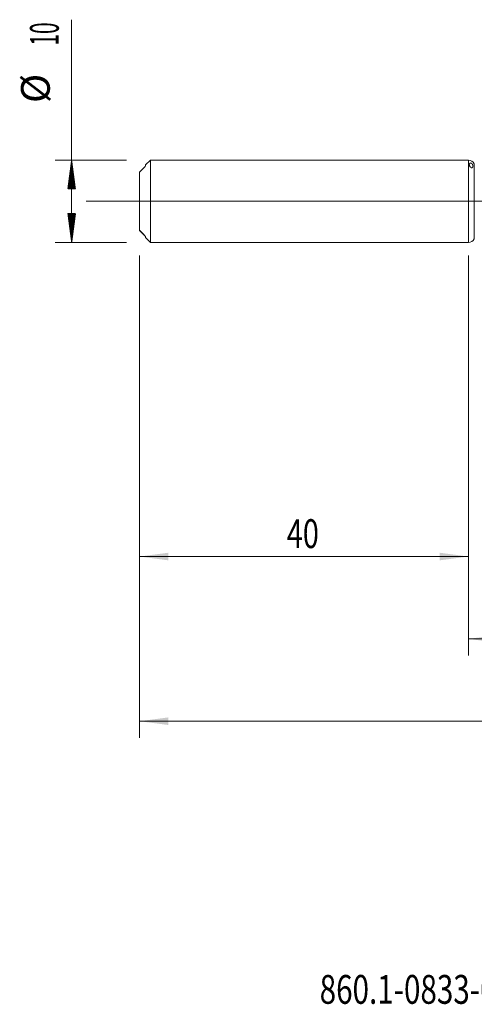
# Model space of a CAD drawing. Units: millimetres. Extents: x -207 to 99, y -200 to 33.
# Drawn here: x -55 to 1, y -98 to 22 of the extents above; entities that cross this region are included whole.
import ezdxf

# ---------------------------------------------------------------- set-up
doc = ezdxf.new("R2010")
doc.units = ezdxf.units.MM
doc.linetypes.add('CENTER', pattern=[47.5, 22, -8.5, 8.5, -8.5])
for name, color, linetype in [('1', 4, 'Continuous'), ('2', 7, 'Continuous'), ('SK1', 4, 'Continuous'), ('SK2', 7, 'Continuous'), ('SK4', 2, 'CENTER'), ('SK6', 5, 'Continuous')]:
    doc.layers.add(name, color=color, linetype=linetype)
doc.styles.add('iso_b_vert', font='simplex.shx')
doc.dimstyles.get("Standard").update_dxf_attribs({"dimtxt": 0.18, "dimasz": 0.18, "dimexe": 0.18, "dimexo": 0.0625, "dimgap": 0.09, "dimtad": 1, "dimzin": 0, "dimdsep": 52, "dimtxsty": 'Standard', "dimcen": 0.09, "dimadec": 0, "dimazin": 0, "dimtfac": 1, "dimtdec": 4, "dimtofl": 0, "dimtmove": 0, "dimatfit": 3, "dimfxl": 1, "dimtolj": 1, "dimtzin": 0, "dimarcsym": 0})

# ---------------------------------------------------------------- blocks, each defined once
blk = doc.blocks.new('_U0')
at = {"layer": '2', "lineweight": 13}
for p, q in [((63, -5.7525), (63, -65.146151)), ((-40, -6.5875), (-40, -65.146151)), ((-40, -63.146151), (63, -63.146151))]:
    blk.add_line(p, q, dxfattribs=at)
at = {"layer": '2', "lineweight": 18}
for points in [[(-40, -63.146151), (-36.500002, -62.685367), (-36.499998, -63.606935)], [(63, -63.146151), (59.500002, -63.606935), (59.499998, -62.685367)]]:
    blk.add_solid(points, dxfattribs=at)
at = {"layer": '2', "lineweight": 18, "insert": (8.724734, -62.113518), "char_height": 3.5, "attachment_point": 7, "line_spacing_factor": 1.084337, "style": 'iso_b_vert'}
blk.add_mtext('\\W0.6217;103', dxfattribs=at)
blk = doc.blocks.new('_U3')
at = {"layer": 'SK2', "lineweight": 13}
for p, q in [((-40, -6.5875), (-40, -45.146151)), ((0, -6.5875), (0, -45.146151)), ((-40, -43.146151), (0, -43.146151))]:
    blk.add_line(p, q, dxfattribs=at)
at = {"layer": 'SK2', "lineweight": 18}
for points in [[(-40, -43.146151), (-36.500002, -42.685367), (-36.499998, -43.606935)], [(0, -43.146151), (-3.499998, -43.606935), (-3.500002, -42.685367)]]:
    blk.add_solid(points, dxfattribs=at)
at = {"layer": 'SK2', "lineweight": 18, "insert": (-22.089233, -42.113518), "char_height": 3.5, "attachment_point": 7, "line_spacing_factor": 1.084337, "style": 'iso_b_vert'}
blk.add_mtext('\\W0.7361;40', dxfattribs=at)
blk = doc.blocks.new('_U4')
at = {"layer": 'SK2', "lineweight": 13}
for p, q in [((63, -5.7525), (63, -55.146151)), ((0, -6.5875), (0, -55.146151)), ((0, -53.146151), (63, -53.146151))]:
    blk.add_line(p, q, dxfattribs=at)
at = {"layer": 'SK2', "lineweight": 18}
for points in [[(0, -53.146151), (3.499998, -52.685367), (3.500002, -53.606935)], [(63, -53.146151), (59.500002, -53.606935), (59.499998, -52.685367)]]:
    blk.add_solid(points, dxfattribs=at)
at = {"layer": 'SK2', "lineweight": 18, "insert": (29.595034, -52.113518), "char_height": 3.5, "attachment_point": 7, "line_spacing_factor": 1.084337, "style": 'iso_b_vert'}
blk.add_mtext('\\W0.6740;63', dxfattribs=at)

msp = doc.modelspace()

# ---------------------------------------------------------------- hatches: boundary and pattern name
at = {"layer": 'SK2', "lineweight": 13}
h = msp.add_hatch(dxfattribs=at)
h.set_pattern_fill('ANSI31', color=256, scale=0.0062, style=0)
h.paths.add_polyline_path([(-48.25, 5), (-47.789, 1.5), (-48.711, 1.5)])
h = msp.add_hatch(dxfattribs=at)
h.set_pattern_fill('ANSI31', color=256, scale=0.0062, style=0)
h.paths.add_polyline_path([(-48.25, -5), (-48.711, -1.5), (-47.789, -1.5)])

# ---------------------------------------------------------------- linework, layer by layer
at = {"layer": '1', "lineweight": 18}
for p, q in [((0, 5), (0, -5)), ((0.715, 4.559), (0.71, 4.568)), ((0.71, -4.568), (0.715, -4.559))]:
    msp.add_line(p, q, dxfattribs=at)
at = {"layer": '1', "lineweight": 13}
for p, q in [((0.71, 4.568), (0.71, -4.568)), ((0.715, 4.559), (0.715, -4.559))]:
    msp.add_line(p, q, dxfattribs=at)
at = {"layer": '1', "lineweight": 13, "ltscale": 0.05}
msp.add_line((-46.5, 0), (68.031, 0), dxfattribs=at)
at = {"layer": '1', "lineweight": 18}
for centre, start, end in [((0, 4.2), 27.40083, 90), ((0, -4.2), 270, 332.59917)]:
    msp.add_arc(centre, 0.8, start, end, dxfattribs=at)
msp.add_open_spline([(0.535, 4.194), (0.533, 4.182), (0.529, 4.17), (0.521, 4.148), (0.515, 4.138), (0.502, 4.118), (0.495, 4.109), (0.481, 4.096), (0.476, 4.092), (0.465, 4.085), (0.459, 4.082), (0.445, 4.077), (0.438, 4.074), (0.425, 4.072), (0.421, 4.072), (0.411, 4.071), (0.406, 4.071), (0.396, 4.072), (0.39, 4.072), (0.378, 4.074), (0.372, 4.076), (0.36, 4.079), (0.353, 4.081), (0.34, 4.086), (0.333, 4.089), (0.32, 4.096), (0.313, 4.099), (0.301, 4.107), (0.295, 4.111), (0.277, 4.123), (0.267, 4.131), (0.252, 4.144), (0.247, 4.148), (0.238, 4.157), (0.234, 4.161), (0.222, 4.174), (0.214, 4.182), (0.2, 4.199), (0.194, 4.207), (0.182, 4.224), (0.177, 4.232), (0.161, 4.256), (0.153, 4.272), (0.142, 4.295), (0.138, 4.303), (0.132, 4.318), (0.129, 4.326), (0.121, 4.348), (0.117, 4.363), (0.107, 4.405), (0.104, 4.432), (0.104, 4.471), (0.104, 4.484), (0.108, 4.509), (0.11, 4.521), (0.117, 4.544), (0.122, 4.555), (0.133, 4.577), (0.139, 4.587), (0.155, 4.606), (0.164, 4.615), (0.185, 4.63), (0.197, 4.637), (0.219, 4.645), (0.227, 4.647), (0.245, 4.65), (0.254, 4.651), (0.27, 4.651), (0.275, 4.65), (0.287, 4.649), (0.293, 4.648), (0.305, 4.645), (0.312, 4.644), (0.325, 4.64), (0.331, 4.637), (0.345, 4.631), (0.351, 4.628), (0.364, 4.621), (0.37, 4.617), (0.382, 4.609), (0.388, 4.605), (0.399, 4.597), (0.404, 4.593), (0.414, 4.584), (0.418, 4.58), (0.427, 4.571), (0.431, 4.567), (0.443, 4.554), (0.45, 4.545), (0.462, 4.528), (0.468, 4.519), (0.479, 4.503), (0.483, 4.495), (0.496, 4.47), (0.504, 4.455), (0.516, 4.424), (0.521, 4.409), (0.529, 4.379), (0.533, 4.365), (0.541, 4.322), (0.543, 4.295), (0.543, 4.256), (0.543, 4.243), (0.541, 4.224), (0.539, 4.215), (0.538, 4.204), (0.537, 4.2), (0.536, 4.197), (0.536, 4.195), (0.535, 4.194)], degree=3, knots=[0, 0, 0, 0, 0.03125, 0.03125, 0.0625, 0.0625, 0.09375, 0.09375, 0.109375, 0.109375, 0.125, 0.125, 0.140625, 0.140625, 0.1484375, 0.1484375, 0.15625, 0.15625, 0.1640625, 0.1640625, 0.171875, 0.171875, 0.1796875, 0.1796875, 0.1875, 0.1875, 0.1953125, 0.1953125, 0.203125, 0.203125, 0.21875, 0.21875, 0.2265625, 0.2265625, 0.234375, 0.234375, 0.25, 0.25, 0.265625, 0.265625, 0.28125, 0.28125, 0.3125, 0.3125, 0.328125, 0.328125, 0.34375, 0.34375, 0.375, 0.375, 0.4375, 0.4375, 0.46875, 0.46875, 0.5, 0.5, 0.53125, 0.53125, 0.5625, 0.5625, 0.59375, 0.59375, 0.625, 0.625, 0.640625, 0.640625, 0.65625, 0.65625, 0.6640625, 0.6640625, 0.671875, 0.671875, 0.6796875, 0.6796875, 0.6875, 0.6875, 0.6953125, 0.6953125, 0.703125, 0.703125, 0.7109375, 0.7109375, 0.71875, 0.71875, 0.7265625, 0.7265625, 0.734375, 0.734375, 0.75, 0.75, 0.765625, 0.765625, 0.78125, 0.78125, 0.8125, 0.8125, 0.84375, 0.84375, 0.875, 0.875, 0.9375, 0.9375, 0.96875, 0.96875, 0.984375, 0.9921875, 0.9960937, 0.9960937, 1, 1, 1, 1], dxfattribs=at)
at = {"layer": 'SK1', "lineweight": 18}
for p, q in [((-38.66, 5), (-39.25, 4.41)), ((-38.66, -5), (-38.66, 5)), ((0, 5), (-38.66, 5)), ((0, 5), (0, -5)), ((-39.25, 4.41), (-39.25, 4.328)), ((-40, 3.533), (-40, -3.508)), ((-40, -3.508), (-40, -3.533)), ((-39.25, -4.41), (-39.25, -4.306)), ((-39.25, -4.41), (-38.66, -5)), ((-38.66, -5), (0, -5))]:
    msp.add_line(p, q, dxfattribs=at)
at = {"layer": 'SK1', "lineweight": 13}
msp.add_line((-39.35, -4.204), (-39.35, -4.18), dxfattribs=at)
at = {"layer": 'SK1', "lineweight": 18}
for points in [[(-40, 3.533), (-39.784, 3.757), (-39.567, 3.981), (-39.35, 4.204)], [(-39.35, -4.18), (-39.567, -3.956), (-39.784, -3.733), (-40, -3.508)], [(-40, -3.533), (-39.784, -3.757), (-39.567, -3.981), (-39.35, -4.204)]]:
    msp.add_open_spline(points, degree=3, dxfattribs=at)
for points, knots in [([(-39.35, 4.204), (-39.338, 4.216), (-39.327, 4.229), (-39.31, 4.247), (-39.305, 4.253), (-39.295, 4.265), (-39.29, 4.271), (-39.28, 4.282), (-39.276, 4.288), (-39.268, 4.298), (-39.264, 4.303), (-39.257, 4.313), (-39.255, 4.317), (-39.251, 4.324), (-39.25, 4.326), (-39.25, 4.328)], [0, 0, 0, 0, 0.25, 0.25, 0.375, 0.375, 0.5, 0.5, 0.625, 0.625, 0.75, 0.75, 0.875, 0.875, 1, 1, 1, 1]), ([(-39.25, -4.306), (-39.25, -4.305), (-39.25, -4.304), (-39.251, -4.301), (-39.252, -4.299), (-39.254, -4.296), (-39.255, -4.294), (-39.258, -4.289), (-39.259, -4.287), (-39.264, -4.28), (-39.268, -4.275), (-39.276, -4.264), (-39.28, -4.258), (-39.29, -4.247), (-39.295, -4.241), (-39.305, -4.229), (-39.316, -4.217), (-39.327, -4.204), (-39.338, -4.192), (-39.344, -4.186), (-39.35, -4.18)], [0, 0, 0, 0, 0.0625, 0.0625, 0.125, 0.125, 0.1875, 0.1875, 0.25, 0.25, 0.375, 0.375, 0.5, 0.5, 0.625, 0.625, 0.75, 0.875, 0.875, 1, 1, 1, 1]), ([(-39.35, -4.204), (-39.338, -4.216), (-39.327, -4.229), (-39.31, -4.247), (-39.305, -4.253), (-39.295, -4.265), (-39.29, -4.271), (-39.28, -4.282), (-39.276, -4.288), (-39.268, -4.298), (-39.264, -4.303), (-39.257, -4.313), (-39.255, -4.317), (-39.251, -4.324), (-39.25, -4.326), (-39.25, -4.328)], [0, 0, 0, 0, 0.25, 0.25, 0.375, 0.375, 0.5, 0.5, 0.625, 0.625, 0.75, 0.75, 0.875, 0.875, 1, 1, 1, 1])]:
    msp.add_open_spline(points, degree=3, knots=knots, dxfattribs=at)
at = {"layer": 'SK2', "lineweight": 13}
for p, q in [((-48.25, -5), (-48.25, 22.056)), ((-41.587, 5), (-50.25, 5)), ((-41.587, -5), (-50.25, -5))]:
    msp.add_line(p, q, dxfattribs=at)
at = {"layer": 'SK4', "lineweight": 18, "ltscale": 0.05}
msp.add_line((-43, 0), (66, 0), dxfattribs=at)

# ---------------------------------------------------------------- texts
at = {"layer": 'SK2', "lineweight": 18, "char_height": 3.5, "attachment_point": 7, "rotation": 90, "line_spacing_factor": 1.084337, "style": 'iso_b_vert'}
for s, insert in [('\\W0.5321;10', (-49.815, 18.907)), ('%%c', (-49.815, 11.935))]:
    msp.add_mtext(s, dxfattribs=dict(at, insert=insert))
at = {"layer": 'SK6', "lineweight": 18, "insert": (-18.092, -97.467), "char_height": 3.5, "attachment_point": 7, "line_spacing_factor": 1.084337, "style": 'iso_b_vert'}
msp.add_mtext('\\W0.7547;860.1-0833-049A1-MM M2BM', dxfattribs=at)

# ---------------------------------------------------------------- dimensions: what is measured, and where the dimension line sits
at = {"layer": '2', "lineweight": 18}
dim = msp.add_linear_dim(base=(63, -63.146), p1=(-40, -5), p2=(63, -4.165), dimstyle='Standard', override={"dimtxt": 3.5, "dimasz": 3.5, "dimexe": 2, "dimexo": 1.5875, "dimgap": 1.75, "dimtad": 1, "dimtih": 1, "dimtoh": 0, "dimdec": 2, "dimlfac": 1, "dimzin": 8, "dimdsep": 46, "dimlunit": 2, "dimpost": '', "dimtxsty": 'iso_b_vert', "dimsah": 1, "dimse1": 0, "dimse2": 0, "dimsd1": 0, "dimsd2": 0, "dimclrd": 2, "dimclre": 2, "dimclrt": 2, "dimtol": 0, "dimtm": -0.1, "dimtfac": 1, "dimtdec": 2, "dimtofl": 1, "dimtmove": 0, "dimtzin": 8, "dimlwd": 13, "dimlwe": 13}, dxfattribs=at)
dim.commit()
dim.dimension.update_dxf_attribs({"geometry": '_U0', "text_midpoint": (11.5, -63.146)})
at = {"layer": 'SK2', "lineweight": 18}
for base, p1, p2, picture, middle in [((63, -53.146), (0, -5), (63, -4.165), '_U4', (31.5, -53.146)), ((0, -43.146), (-40, -5), (0, -5), '_U3', (-20, -43.146))]:
    dim = msp.add_linear_dim(base=base, p1=p1, p2=p2, dimstyle='Standard', override={"dimtxt": 3.5, "dimasz": 3.5, "dimexe": 2, "dimexo": 1.5875, "dimgap": 1.75, "dimtad": 1, "dimtih": 1, "dimtoh": 0, "dimdec": 2, "dimlfac": 1, "dimzin": 8, "dimdsep": 46, "dimlunit": 2, "dimpost": '', "dimtxsty": 'iso_b_vert', "dimsah": 1, "dimse1": 0, "dimse2": 0, "dimsd1": 0, "dimsd2": 0, "dimclrd": 2, "dimclre": 2, "dimclrt": 2, "dimtol": 0, "dimtm": -0.1, "dimtfac": 1, "dimtdec": 2, "dimtofl": 1, "dimtmove": 0, "dimtzin": 8, "dimlwd": 13, "dimlwe": 13}, dxfattribs=at)
    dim.commit()
    dim.dimension.update_dxf_attribs({"geometry": picture, "text_midpoint": middle})

doc.saveas('drawing.dxf')
